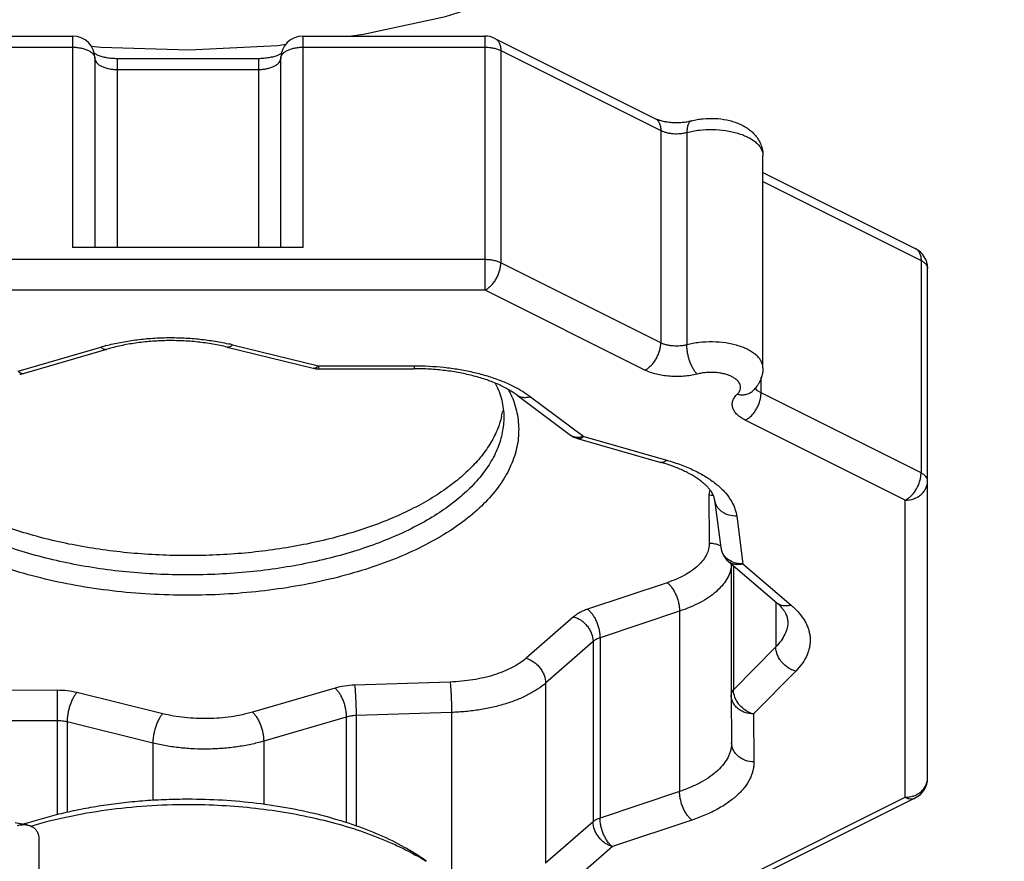
# Model space of a CAD drawing. Units: inches. Extents: x 0 to 22, y 0 to 17.
# Drawn here: x 2.7 to 3.4, y 7.4 to 8 of the extents above; entities that cross this region are included whole.
import ezdxf

# ---------------------------------------------------------------- set-up
doc = ezdxf.new("R2010")
doc.units = ezdxf.units.IN
doc.header["$LTSCALE"] = 1.21
doc.header["$MEASUREMENT"] = 0
doc.linetypes.add('PHANTOM', pattern=[0.8, 0.45, -0.05, 0.1, -0.05, 0.1, -0.05])
doc.layers.get('0').update_dxf_attribs({"linetype": 'CONTINUOUS'})
doc.layers.add('02___PRT_ALL_AXES', color=7, linetype='CONTINUOUS')
doc.layers.add('DEFAULT_3', color=7, linetype='PHANTOM')

msp = doc.modelspace()

# ---------------------------------------------------------------- linework, layer by layer
at = {"color": 7, "linetype": 'CONTINUOUS'}
for p, q in [((2.63474, 7.99689), (2.7571, 7.99689)), ((2.7571, 7.99689), (2.7571, 7.85469)), ((2.9121, 7.99689), (3.03446, 7.99689)), ((2.9121, 7.85469), (2.9121, 7.99689)), ((3.03446, 7.82601), (3.03446, 7.99689)), ((3.04117, 7.99531), (3.14876, 7.94151)), ((2.63474, 7.98939), (2.7571, 7.98939)), ((2.9121, 7.98939), (3.03446, 7.98939)), ((3.04506, 7.9872), (3.15266, 7.9334)), ((3.04506, 7.9872), (3.04506, 7.8443)), ((2.77147, 7.98534), (2.77197, 7.98504)), ((2.77197, 7.98504), (2.77416, 7.98402)), ((2.7721, 7.98189), (2.7721, 7.85469)), ((2.7871, 7.98189), (2.8821, 7.98189)), ((2.7871, 7.98189), (2.7871, 7.85469)), ((2.8821, 7.98189), (2.8821, 7.85469)), ((2.89524, 7.98409), (2.89737, 7.98512)), ((2.8971, 7.85469), (2.8971, 7.98189)), ((2.7871, 7.97439), (2.8821, 7.97439)), ((3.15266, 7.9334), (3.15266, 7.7905)), ((3.1702, 7.93205), (3.1702, 7.78916)), ((3.22139, 7.77364), (3.22139, 7.91654)), ((3.22139, 7.9052), (3.32381, 7.85399)), ((3.22139, 7.89904), (3.32771, 7.84587)), ((2.9121, 7.85469), (2.7571, 7.85469)), ((3.03446, 7.8465), (2.63474, 7.8465)), ((3.15266, 7.7905), (3.04506, 7.8443)), ((3.32771, 7.84587), (3.32771, 7.70298)), ((3.3321, 7.49782), (3.3321, 7.84057)), ((3.03446, 7.82601), (2.63474, 7.82601)), ((3.14205, 7.77221), (3.03446, 7.82601)), ((2.72045, 7.77143), (2.77602, 7.78764)), ((2.86114, 7.78762), (2.91883, 7.77339)), ((2.86473, 7.78919), (2.92242, 7.77496)), ((2.72466, 7.77002), (2.78022, 7.78623)), ((2.92149, 7.77414), (2.92037, 7.77352)), ((2.92242, 7.77496), (2.92149, 7.77414)), ((2.92242, 7.77496), (2.98675, 7.77511)), ((2.92242, 7.77496), (2.92246, 7.77295)), ((2.98675, 7.77511), (2.98679, 7.7731)), ((2.72045, 7.77143), (2.72171, 7.77054)), ((2.72171, 7.77054), (2.72279, 7.77007)), ((2.92246, 7.77295), (2.98679, 7.7731)), ((3.22011, 7.75678), (3.22011, 7.76745)), ((3.05614, 7.75525), (3.09187, 7.7285)), ((3.06513, 7.75427), (3.10086, 7.72752)), ((3.2178, 7.75827), (3.2163, 7.76002)), ((3.22011, 7.75678), (3.2178, 7.75827)), ((3.32771, 7.70298), (3.22011, 7.75678)), ((3.3171, 7.68469), (3.20951, 7.73848)), ((3.10086, 7.72752), (3.15672, 7.71157)), ((3.09674, 7.72609), (3.1526, 7.71013)), ((3.185, 7.688), (3.1853, 7.65584)), ((3.18888, 7.68497), (3.19308, 7.65288)), ((3.3171, 7.48483), (3.3171, 7.68469)), ((3.20376, 7.67393), (3.20795, 7.64183)), ((3.18993, 7.65521), (3.19302, 7.654)), ((3.19819, 7.64343), (3.23061, 7.61565)), ((3.2, 7.64188), (3.2, 7.55384)), ((3.20795, 7.64183), (3.24037, 7.61405)), ((3.20155, 7.64055), (3.20155, 7.55716)), ((3.15696, 7.62919), (3.10347, 7.61133)), ((3.23001, 7.61616), (3.23001, 7.586)), ((3.16529, 7.60996), (3.1118, 7.5921)), ((3.16529, 7.60996), (3.16529, 7.48872)), ((3.09408, 7.60629), (3.06217, 7.57837)), ((3.23814, 7.60342), (3.23814, 7.60342)), ((3.1071, 7.58958), (3.07519, 7.56165)), ((3.1071, 7.58958), (3.1071, 7.46834)), ((3.1118, 7.5921), (3.1118, 7.47086)), ((3.23001, 7.586), (3.20155, 7.55716)), ((3.24347, 7.56969), (3.215, 7.54085)), ((3.01098, 7.56237), (2.94679, 7.56027)), ((2.74664, 7.55678), (2.68827, 7.55665)), ((2.74664, 7.55678), (2.74671, 7.53629)), ((2.81774, 7.541), (2.76005, 7.55523)), ((2.93363, 7.55826), (2.87806, 7.54205)), ((3.07519, 7.56165), (3.07519, 7.44041)), ((3.2, 7.5537), (3.2003, 7.52154)), ((2.74671, 7.53629), (2.68873, 7.53616)), ((2.74671, 7.53629), (2.74671, 7.47316)), ((2.8111, 7.52128), (2.75341, 7.53552)), ((2.75341, 7.53552), (2.75341, 7.47478)), ((2.94119, 7.53879), (2.88562, 7.52259)), ((2.94119, 7.53879), (2.94119, 7.46765)), ((3.01196, 7.5419), (2.94777, 7.5398)), ((2.94777, 7.5398), (2.94777, 7.46565)), ((3.01196, 7.5419), (3.01196, 7.42905)), ((3.215, 7.54085), (3.2153, 7.50868)), ((2.88562, 7.52259), (2.88562, 7.48007)), ((2.8111, 7.52128), (2.8111, 7.48284)), ((3.16529, 7.48872), (3.1118, 7.47086)), ((3.21139, 7.43197), (3.3171, 7.48483)), ((3.21621, 7.43061), (3.32381, 7.4844)), ((3.17362, 7.46949), (3.12013, 7.45163)), ((2.72649, 7.46623), (2.72336, 7.46678)), ((3.1071, 7.46834), (3.07519, 7.44041)), ((2.7346, 7.27565), (2.7346, 7.45758)), ((3.12013, 7.45163), (3.09827, 7.4325))]:
    msp.add_line(p, q, dxfattribs=at)
for points in [[(2.94314, 7.99689), (2.95278, 7.99815), (3.00792, 8.01013), (3.05908, 8.02633), (3.10518, 8.0465), (3.14521, 8.07034), (3.17816, 8.09755), (3.20275, 8.12721), (3.21847, 8.15862), (3.22501, 8.19076), (3.22522, 8.19774)], [(2.76961, 7.99014), (2.77621, 7.98942), (2.83555, 7.98769), (2.89487, 7.99061), (2.90066, 7.99137)], [(2.72336, 7.46678), (2.71934, 7.46744), (2.71852, 7.46756)]]:
    msp.add_lwpolyline(points, dxfattribs=at)
for centre, radius, start, end in [((2.7571, 7.98189), 0.015, 0.00024, 89.99971), ((2.9121, 7.98189), 0.015, 90.00101, 179.99927), ((3.03446, 7.98192), 0.01497, 63.3736, 90.02364), ((3.3171, 7.84057), 0.015, 0.00005, 63.43872), ((2.81507, 7.65376), 0.13946, 104.75022, 106.25968), ((2.8286, 7.64264), 0.15094, 76.148, 77.34191), ((2.72046, 7.78441), 0.01499, 274.13467, 286.27112), ((2.92242, 7.78794), 0.01499, 256.13536, 270.13551), ((2.98926, 7.72834), 0.06844, 21.99198, 26.34707), ((3.10085, 7.7405), 0.01499, 233.15195, 254.07357), ((3.09661, 7.73485), 0.00792, 233.23503, 247.08803), ((3.12016, 7.59651), 0.11816, 72.34656, 74.07045), ((3.18504, 7.67072), 0.01728, 80.33273, 90.11436), ((3.20794, 7.65482), 0.01499, 187.43295, 229.47228), ((3.20431, 7.65435), 0.01133, 187.48351, 201.77892), ((3.19186, 7.52146), 0.00844, 0.00001, 0.52208), ((3.3171, 7.49782), 0.015, 296.56229, 359.99977), ((2.8084, 7.21922), 0.26141, 108.67863, 108.81161), ((2.80903, 7.21733), 0.2634, 108.3466, 108.6785)]:
    msp.add_arc(centre, radius, start, end, dxfattribs=at)
msp.add_ellipse((2.7196, 7.47057), major_axis=(0.01449, -0.01449), ratio=0.267949, start_param=0.261799, end_param=0.597934, dxfattribs=at)
for points, knots in [([(3.04117, 7.9953), (3.04148, 7.99515), (3.04206, 7.99479), (3.04312, 7.99383), (3.04418, 7.99222), (3.04492, 7.98984), (3.04506, 7.98811), (3.04506, 7.9872)], [0, 0, 0, 0, 0.107838, 0.217824, 0.450851, 0.710717, 1, 1, 1, 1]), ([(2.7571, 7.98939), (2.75808, 7.98939), (2.76, 7.9893), (2.7628, 7.98888), (2.76538, 7.9882), (2.76765, 7.98729), (2.76927, 7.98633), (2.77032, 7.98546), (2.77096, 7.98479), (2.77146, 7.9841), (2.77183, 7.98338), (2.77205, 7.98264), (2.7721, 7.98214), (2.7721, 7.98189)], [0, 0, 0, 0, 0.161279, 0.318247, 0.466104, 0.601433, 0.721787, 0.776064, 0.826523, 0.873496, 0.917534, 0.959392, 1, 1, 1, 1]), ([(2.8971, 7.98189), (2.8971, 7.98214), (2.89715, 7.98264), (2.89737, 7.98338), (2.89774, 7.9841), (2.89824, 7.98479), (2.89888, 7.98546), (2.89993, 7.98633), (2.90155, 7.98729), (2.90382, 7.9882), (2.9064, 7.98888), (2.9092, 7.9893), (2.91112, 7.98939), (2.9121, 7.98939)], [0, 0, 0, 0, 0.040608, 0.082466, 0.126504, 0.173477, 0.223936, 0.278213, 0.398567, 0.533896, 0.681753, 0.838721, 1, 1, 1, 1]), ([(3.03446, 7.98939), (3.03543, 7.98939), (3.03736, 7.9893), (3.04016, 7.98888), (3.04274, 7.9882), (3.04433, 7.98756), (3.04506, 7.9872)], [0, 0, 0, 0, 0.268296, 0.529074, 0.775, 1, 1, 1, 1]), ([(2.7721, 7.98189), (2.7721, 7.98165), (2.77215, 7.98115), (2.77245, 7.98014), (2.77324, 7.9789), (2.77467, 7.97761), (2.77655, 7.97649), (2.77882, 7.97558), (2.7814, 7.9749), (2.7842, 7.97449), (2.78612, 7.97439), (2.7871, 7.97439)], [0, 0, 0, 0, 0.040681, 0.08256, 0.173273, 0.277884, 0.398279, 0.533702, 0.681638, 0.838527, 1, 1, 1, 1]), ([(2.77416, 7.98402), (2.77458, 7.98385), (2.77546, 7.98355), (2.77739, 7.98298), (2.78007, 7.98241), (2.7835, 7.98199), (2.78589, 7.98189), (2.7871, 7.98189)], [0, 0, 0, 0, 0.101135, 0.212334, 0.457678, 0.724012, 1, 1, 1, 1]), ([(2.8821, 7.98189), (2.88334, 7.98189), (2.88577, 7.98199), (2.88927, 7.98243), (2.89199, 7.98302), (2.89394, 7.98361), (2.89483, 7.98393), (2.89524, 7.98409)], [0, 0, 0, 0, 0.277356, 0.544576, 0.78971, 0.900177, 1, 1, 1, 1]), ([(2.8821, 7.97439), (2.88308, 7.97439), (2.885, 7.97449), (2.8878, 7.9749), (2.89038, 7.97558), (2.89265, 7.97649), (2.89453, 7.97761), (2.89596, 7.9789), (2.89675, 7.98014), (2.89705, 7.98115), (2.8971, 7.98165), (2.8971, 7.98189)], [0, 0, 0, 0, 0.161471, 0.31836, 0.466297, 0.601719, 0.722115, 0.826727, 0.917439, 0.959319, 1, 1, 1, 1]), ([(3.14876, 7.94151), (3.14907, 7.94136), (3.14975, 7.94105), (3.15131, 7.94044), (3.15359, 7.93977), (3.15665, 7.93916), (3.15998, 7.93878), (3.16345, 7.93866), (3.16691, 7.93881), (3.17022, 7.93921), (3.17234, 7.93965), (3.17335, 7.93992)], [0, 0, 0, 0, 0.041397, 0.089122, 0.20001, 0.326017, 0.461377, 0.601152, 0.74068, 0.87533, 1, 1, 1, 1]), ([(3.14876, 7.94151), (3.14906, 7.94136), (3.14965, 7.941), (3.15071, 7.94004), (3.15177, 7.93842), (3.15251, 7.93605), (3.15266, 7.93431), (3.15266, 7.9334)], [0, 0, 0, 0, 0.107846, 0.217827, 0.450825, 0.710684, 1, 1, 1, 1]), ([(3.17335, 7.93992), (3.17311, 7.93985), (3.17262, 7.93964), (3.17199, 7.9391), (3.17145, 7.93835), (3.171, 7.93741), (3.17064, 7.93629), (3.17039, 7.935), (3.17023, 7.93357), (3.1702, 7.93257), (3.1702, 7.93205)], [0, 0, 0, 0, 0.083764, 0.173863, 0.275022, 0.390169, 0.520573, 0.666465, 0.826906, 1, 1, 1, 1]), ([(3.17335, 7.93992), (3.17461, 7.94025), (3.17719, 7.9408), (3.18246, 7.94151), (3.18916, 7.94166), (3.19577, 7.94084), (3.20083, 7.93958), (3.20443, 7.93835), (3.20782, 7.9368), (3.21098, 7.93492), (3.21386, 7.93269), (3.2164, 7.93009), (3.21853, 7.92711), (3.22014, 7.9238), (3.22116, 7.92024), (3.22138, 7.91778), (3.22138, 7.91654)], [0, 0, 0, 0, 0.064143, 0.12963, 0.261966, 0.392716, 0.45649, 0.518821, 0.57985, 0.639916, 0.699393, 0.758829, 0.818561, 0.878708, 0.939245, 1, 1, 1, 1]), ([(3.15266, 7.9334), (3.15324, 7.93311), (3.1545, 7.93258), (3.15652, 7.93197), (3.1587, 7.93152), (3.16178, 7.93117), (3.16492, 7.93117), (3.16799, 7.93155), (3.16948, 7.93186), (3.1702, 7.93205)], [0, 0, 0, 0, 0.109402, 0.227571, 0.352524, 0.482218, 0.746032, 0.875539, 1, 1, 1, 1]), ([(3.1702, 7.93205), (3.17156, 7.93241), (3.17434, 7.93302), (3.1801, 7.93387), (3.18749, 7.93421), (3.19485, 7.93363), (3.20051, 7.9326), (3.20447, 7.93157), (3.20815, 7.9303), (3.21147, 7.92881), (3.21439, 7.92711), (3.21686, 7.92524), (3.21883, 7.92322), (3.22029, 7.92108), (3.22118, 7.91884), (3.22138, 7.91729), (3.22139, 7.91654)], [0, 0, 0, 0, 0.071519, 0.145613, 0.297568, 0.448598, 0.521504, 0.591508, 0.657877, 0.719996, 0.777438, 0.829999, 0.877791, 0.921317, 0.961562, 1, 1, 1, 1]), ([(3.32381, 7.85399), (3.32411, 7.85384), (3.3247, 7.85347), (3.32576, 7.85252), (3.32682, 7.8509), (3.32756, 7.84852), (3.32771, 7.84679), (3.32771, 7.84587)], [0, 0, 0, 0, 0.107846, 0.217828, 0.450828, 0.710686, 1, 1, 1, 1]), ([(3.04506, 7.8443), (3.04433, 7.84467), (3.04274, 7.84531), (3.04016, 7.84599), (3.03736, 7.8464), (3.03543, 7.8465), (3.03446, 7.8465)], [0, 0, 0, 0, 0.225, 0.470926, 0.731704, 1, 1, 1, 1]), ([(3.03446, 7.82601), (3.03518, 7.82637), (3.03662, 7.82728), (3.0386, 7.82902), (3.04042, 7.83114), (3.04201, 7.83354), (3.04333, 7.83616), (3.04431, 7.83888), (3.04491, 7.8416), (3.04506, 7.84342), (3.04506, 7.8443)], [0, 0, 0, 0, 0.110241, 0.229906, 0.356772, 0.488336, 0.621531, 0.753161, 0.880315, 1, 1, 1, 1]), ([(3.32771, 7.84587), (3.32836, 7.84555), (3.32953, 7.84485), (3.33096, 7.84356), (3.33175, 7.84233), (3.33205, 7.84132), (3.3321, 7.84082), (3.3321, 7.84057)], [0, 0, 0, 0, 0.302191, 0.564975, 0.792743, 0.897902, 1, 1, 1, 1]), ([(2.77956, 7.78862), (2.78275, 7.78947), (2.78931, 7.79095), (2.79939, 7.79259), (2.80977, 7.79364), (2.82033, 7.79411), (2.83092, 7.79397), (2.84141, 7.79324), (2.85168, 7.79193), (2.85839, 7.79065), (2.86167, 7.78991)], [0, 0, 0, 0, 0.119645, 0.243176, 0.369476, 0.497348, 0.625561, 0.752877, 0.878076, 1, 1, 1, 1]), ([(2.77602, 7.78764), (2.77637, 7.78735), (2.77706, 7.78683), (2.77815, 7.78629), (2.77922, 7.78607), (2.77991, 7.78614), (2.78022, 7.78623)], [0, 0, 0, 0, 0.297804, 0.55876, 0.788454, 1, 1, 1, 1]), ([(2.86114, 7.78762), (2.85795, 7.78841), (2.85138, 7.78977), (2.84126, 7.79118), (2.83084, 7.79196), (2.82028, 7.7921), (2.80978, 7.7916), (2.79951, 7.79046), (2.78965, 7.78871), (2.78329, 7.78713), (2.78022, 7.78623)], [0, 0, 0, 0, 0.120617, 0.246005, 0.374321, 0.50389, 0.632971, 0.759822, 0.882767, 1, 1, 1, 1]), ([(2.86473, 7.78919), (2.86444, 7.78889), (2.86386, 7.78837), (2.86293, 7.7878), (2.86201, 7.78752), (2.86141, 7.78755), (2.86114, 7.78762)], [0, 0, 0, 0, 0.306738, 0.570094, 0.796124, 1, 1, 1, 1]), ([(3.14205, 7.77221), (3.14278, 7.77257), (3.14422, 7.77348), (3.14619, 7.77522), (3.14801, 7.77734), (3.14961, 7.77975), (3.15092, 7.78236), (3.1519, 7.78508), (3.15251, 7.78781), (3.15266, 7.78962), (3.15266, 7.7905)], [0, 0, 0, 0, 0.110241, 0.229906, 0.356771, 0.488335, 0.621529, 0.753159, 0.880314, 1, 1, 1, 1]), ([(3.1702, 7.78916), (3.16948, 7.78897), (3.16799, 7.78866), (3.16492, 7.78828), (3.16178, 7.78827), (3.1587, 7.78863), (3.15652, 7.78907), (3.1545, 7.78968), (3.15324, 7.79021), (3.15266, 7.7905)], [0, 0, 0, 0, 0.124461, 0.253966, 0.517781, 0.647474, 0.772427, 0.890597, 1, 1, 1, 1]), ([(3.22139, 7.77365), (3.22138, 7.7744), (3.22118, 7.77594), (3.22029, 7.77818), (3.21883, 7.78033), (3.21686, 7.78235), (3.21439, 7.78422), (3.21147, 7.78591), (3.20815, 7.78741), (3.20447, 7.78868), (3.20051, 7.78971), (3.19485, 7.79074), (3.18749, 7.79132), (3.1801, 7.79097), (3.17434, 7.79012), (3.17156, 7.78951), (3.1702, 7.78916)], [0, 0, 0, 0, 0.038438, 0.078683, 0.122209, 0.170001, 0.222562, 0.280004, 0.342123, 0.408492, 0.478496, 0.551402, 0.702432, 0.854387, 0.928481, 1, 1, 1, 1]), ([(3.17714, 7.76952), (3.17664, 7.76999), (3.17568, 7.77112), (3.1744, 7.77311), (3.17322, 7.77544), (3.17219, 7.77804), (3.17133, 7.78081), (3.1707, 7.78364), (3.1703, 7.78643), (3.1702, 7.78827), (3.1702, 7.78916)], [0, 0, 0, 0, 0.096612, 0.208406, 0.332491, 0.465417, 0.603015, 0.740875, 0.874718, 1, 1, 1, 1]), ([(2.98675, 7.77511), (2.99346, 7.77512), (3.00347, 7.77461), (3.01655, 7.77284), (3.02596, 7.77101), (3.03491, 7.76868), (3.04332, 7.76588), (3.05108, 7.76265), (3.05592, 7.76015), (3.05819, 7.75883)], [0, 0, 0, 0, 0.271847, 0.404961, 0.534653, 0.659873, 0.779679, 0.893265, 1, 1, 1, 1]), ([(2.72279, 7.77007), (2.7231, 7.76997), (2.72373, 7.76986), (2.72436, 7.76994), (2.72466, 7.77002)], [0, 0, 0, 0, 0.518176, 1, 1, 1, 1]), ([(2.92037, 7.77352), (2.92012, 7.77342), (2.9196, 7.77329), (2.91907, 7.77333), (2.91883, 7.77339)], [0, 0, 0, 0, 0.521468, 1, 1, 1, 1]), ([(3.05614, 7.75525), (3.05527, 7.7559), (3.05343, 7.75718), (3.04934, 7.75969), (3.04348, 7.76263), (3.03563, 7.76571), (3.02691, 7.76834), (3.01749, 7.77045), (3.00754, 7.77199), (2.99725, 7.77291), (2.99029, 7.77311), (2.98679, 7.7731)], [0, 0, 0, 0, 0.04467, 0.092655, 0.197988, 0.314561, 0.440438, 0.573765, 0.712724, 0.855512, 1, 1, 1, 1]), ([(3.17714, 7.76952), (3.1757, 7.76914), (3.17272, 7.76852), (3.16814, 7.76795), (3.16344, 7.76776), (3.15874, 7.76793), (3.15414, 7.76846), (3.14977, 7.76935), (3.14573, 7.77057), (3.14322, 7.77163), (3.14205, 7.77221)], [0, 0, 0, 0, 0.124435, 0.253914, 0.385848, 0.51788, 0.647546, 0.772474, 0.89062, 1, 1, 1, 1]), ([(3.20412, 7.75603), (3.20458, 7.75647), (3.20538, 7.75739), (3.20618, 7.75895), (3.20647, 7.76059), (3.20622, 7.76223), (3.20546, 7.7638), (3.20422, 7.76527), (3.20254, 7.76661), (3.20048, 7.7678), (3.19807, 7.76882), (3.19538, 7.76963), (3.19247, 7.77022), (3.1894, 7.77058), (3.18627, 7.77069), (3.18313, 7.77056), (3.18008, 7.77018), (3.1781, 7.76977), (3.17714, 7.76952)], [0, 0, 0, 0, 0.04917, 0.093328, 0.134492, 0.175549, 0.219379, 0.268138, 0.323003, 0.384285, 0.451663, 0.524364, 0.601292, 0.681133, 0.762433, 0.843664, 0.92337, 1, 1, 1, 1]), ([(3.22138, 7.77365), (3.22139, 7.77292), (3.22131, 7.77145), (3.22095, 7.76928), (3.22035, 7.76717), (3.21955, 7.76515), (3.21855, 7.76322), (3.21697, 7.76081), (3.21554, 7.75918), (3.2145, 7.75819)], [0, 0, 0, 0, 0.126307, 0.25249, 0.37842, 0.503823, 0.628306, 0.75206, 1, 1, 1, 1]), ([(2.8346, 7.62073), (2.82607, 7.62073), (2.8091, 7.62122), (2.78393, 7.6234), (2.75942, 7.62702), (2.73591, 7.632), (2.71369, 7.6383), (2.69306, 7.64583), (2.67428, 7.65449), (2.65759, 7.66417), (2.64536, 7.67318), (2.63689, 7.68081), (2.63133, 7.68659), (2.62644, 7.69252), (2.62223, 7.69858), (2.61873, 7.70477), (2.61595, 7.71104), (2.6139, 7.71739), (2.61258, 7.7238), (2.612, 7.73024), (2.61217, 7.73668), (2.61309, 7.7431), (2.61475, 7.74949), (2.61713, 7.75581), (2.61917, 7.75989), (2.6203, 7.76191)], [0, 0, 0, 0, 0.085061, 0.169313, 0.251869, 0.331981, 0.408921, 0.482052, 0.550855, 0.614955, 0.67417, 0.701969, 0.728595, 0.754102, 0.778574, 0.802114, 0.824853, 0.846949, 0.868582, 0.889949, 0.911258, 0.932721, 0.954543, 0.976912, 1, 1, 1, 1]), ([(3.04137, 7.76343), (3.04232, 7.76156), (3.04398, 7.75782), (3.04579, 7.75207), (3.04686, 7.74635), (3.0471, 7.74253), (3.0471, 7.74064)], [0, 0, 0, 0, 0.264424, 0.517221, 0.761378, 1, 1, 1, 1]), ([(3.05271, 7.75397), (3.05351, 7.75198), (3.0549, 7.74798), (3.05634, 7.74184), (3.05709, 7.73567), (3.05716, 7.72949), (3.05654, 7.72331), (3.05523, 7.71717), (3.05325, 7.71107), (3.04965, 7.7029), (3.04338, 7.69286), (3.03345, 7.68156), (3.02112, 7.67091), (3.00655, 7.66102), (2.98991, 7.652), (2.97139, 7.64395), (2.95122, 7.63697), (2.92964, 7.63114), (2.90691, 7.62653), (2.8833, 7.6232), (2.8591, 7.62118), (2.84279, 7.62073), (2.8346, 7.62073)], [0, 0, 0, 0, 0.021973, 0.043467, 0.064656, 0.085732, 0.106884, 0.128305, 0.150172, 0.17265, 0.219944, 0.27112, 0.326708, 0.386932, 0.451762, 0.520976, 0.594196, 0.670922, 0.750555, 0.832425, 0.915847, 1, 1, 1, 1]), ([(3.06513, 7.75427), (3.06432, 7.754), (3.0627, 7.75362), (3.06028, 7.75357), (3.05804, 7.75409), (3.05672, 7.75482), (3.05614, 7.75525)], [0, 0, 0, 0, 0.272214, 0.527363, 0.76777, 1, 1, 1, 1]), ([(3.05819, 7.75883), (3.05881, 7.75847), (3.06119, 7.75705), (3.06349, 7.7555), (3.06513, 7.75427)], [0, 0, 0, 0, 0.257957, 1, 1, 1, 1]), ([(3.20951, 7.73848), (3.20844, 7.73902), (3.20648, 7.74015), (3.20397, 7.74216), (3.20238, 7.74405), (3.2015, 7.74562), (3.20104, 7.74679), (3.20077, 7.74798), (3.20069, 7.74918), (3.2008, 7.75038), (3.2012, 7.75199), (3.20223, 7.75399), (3.20343, 7.75537), (3.20412, 7.75603)], [0, 0, 0, 0, 0.159231, 0.301983, 0.428735, 0.487133, 0.542939, 0.596932, 0.650006, 0.703149, 0.757351, 0.872192, 1, 1, 1, 1]), ([(3.20412, 7.75603), (3.20508, 7.75578), (3.20701, 7.75547), (3.20985, 7.75568), (3.21243, 7.75656), (3.21388, 7.75759), (3.2145, 7.75819)], [0, 0, 0, 0, 0.269998, 0.524812, 0.766181, 1, 1, 1, 1]), ([(3.20951, 7.73848), (3.21023, 7.73885), (3.21167, 7.73976), (3.21365, 7.7415), (3.21547, 7.74361), (3.21706, 7.74602), (3.21837, 7.74863), (3.21935, 7.75135), (3.21996, 7.75408), (3.22011, 7.7559), (3.22011, 7.75678)], [0, 0, 0, 0, 0.110241, 0.229906, 0.356771, 0.488335, 0.621529, 0.753159, 0.880314, 1, 1, 1, 1]), ([(2.8346, 7.63439), (2.82766, 7.63439), (2.81381, 7.63473), (2.79323, 7.63625), (2.77303, 7.63877), (2.75343, 7.64227), (2.7346, 7.6467), (2.71674, 7.65203), (2.69999, 7.65821), (2.68453, 7.66518), (2.67051, 7.67287), (2.65804, 7.68121), (2.64725, 7.69014), (2.63825, 7.69957), (2.63221, 7.70792), (2.62842, 7.71474), (2.62612, 7.71984), (2.62433, 7.72499), (2.62304, 7.73019), (2.62227, 7.73541), (2.6221, 7.7389), (2.6221, 7.74064)], [0, 0, 0, 0, 0.080961, 0.161387, 0.240625, 0.318148, 0.393444, 0.466022, 0.535457, 0.601393, 0.663559, 0.721792, 0.776057, 0.826488, 0.87341, 0.895738, 0.917418, 0.938558, 0.959278, 0.979712, 1, 1, 1, 1]), ([(3.0471, 7.74064), (3.0471, 7.7389), (3.04693, 7.73541), (3.04615, 7.73019), (3.04487, 7.72499), (3.04307, 7.71984), (3.04078, 7.71474), (3.03699, 7.70792), (3.03095, 7.69957), (3.02195, 7.69014), (3.01116, 7.68121), (2.99869, 7.67287), (2.98467, 7.66518), (2.96921, 7.65821), (2.95246, 7.65203), (2.93459, 7.6467), (2.91577, 7.64227), (2.89617, 7.63877), (2.87597, 7.63625), (2.85539, 7.63473), (2.84154, 7.63439), (2.8346, 7.63439)], [0, 0, 0, 0, 0.020288, 0.040722, 0.061442, 0.082582, 0.104262, 0.12659, 0.173512, 0.223943, 0.278208, 0.336441, 0.398607, 0.464543, 0.533978, 0.606556, 0.681852, 0.759375, 0.838613, 0.919039, 1, 1, 1, 1]), ([(3.097, 7.72687), (3.0964, 7.72687), (3.09521, 7.72698), (3.09406, 7.72733), (3.09353, 7.72755)], [0, 0, 0, 0, 0.510324, 1, 1, 1, 1]), ([(3.10086, 7.72752), (3.10052, 7.72722), (3.09984, 7.72671), (3.09877, 7.72617), (3.09772, 7.72593), (3.09705, 7.726), (3.09674, 7.72609)], [0, 0, 0, 0, 0.298826, 0.560056, 0.789335, 1, 1, 1, 1]), ([(3.10086, 7.72752), (3.10054, 7.72741), (3.09928, 7.72705), (3.09797, 7.72687), (3.097, 7.72687)], [0, 0, 0, 0, 0.259568, 1, 1, 1, 1]), ([(3.15672, 7.71157), (3.15638, 7.71127), (3.1557, 7.71075), (3.15463, 7.71021), (3.15358, 7.70998), (3.1529, 7.71005), (3.1526, 7.71013)], [0, 0, 0, 0, 0.298844, 0.560069, 0.789334, 1, 1, 1, 1]), ([(3.18888, 7.68497), (3.18884, 7.68533), (3.18869, 7.68609), (3.18816, 7.68778), (3.18722, 7.68958), (3.1859, 7.69148), (3.18456, 7.69309), (3.18293, 7.69476), (3.181, 7.69648), (3.17878, 7.69821), (3.17532, 7.7006), (3.17142, 7.70282), (3.16715, 7.70488), (3.16236, 7.70694), (3.15859, 7.70828), (3.156, 7.70911)], [0, 0, 0, 0, 0.025526, 0.054308, 0.124969, 0.168511, 0.217788, 0.272857, 0.333763, 0.400311, 0.472222, 0.630954, 0.717249, 0.807739, 1, 1, 1, 1]), ([(3.15672, 7.71157), (3.15997, 7.71064), (3.16623, 7.7086), (3.17504, 7.70489), (3.18288, 7.70067), (3.18963, 7.69599), (3.19521, 7.69092), (3.19951, 7.68552), (3.20201, 7.68072), (3.20325, 7.67684), (3.20363, 7.67489), (3.20376, 7.67393)], [0, 0, 0, 0, 0.160415, 0.311399, 0.451885, 0.581251, 0.699481, 0.807333, 0.906523, 0.953782, 1, 1, 1, 1]), ([(3.3171, 7.68469), (3.31783, 7.68505), (3.31926, 7.68596), (3.32124, 7.6877), (3.32306, 7.68981), (3.32466, 7.69222), (3.32597, 7.69484), (3.32695, 7.69756), (3.32756, 7.70028), (3.32771, 7.7021), (3.32771, 7.70298)], [0, 0, 0, 0, 0.110241, 0.229906, 0.356772, 0.488336, 0.621531, 0.753161, 0.880315, 1, 1, 1, 1]), ([(3.3321, 7.69768), (3.3321, 7.69792), (3.33205, 7.69842), (3.33175, 7.69943), (3.33096, 7.70067), (3.32953, 7.70196), (3.32836, 7.70266), (3.32771, 7.70298)], [0, 0, 0, 0, 0.102098, 0.207257, 0.435025, 0.697809, 1, 1, 1, 1]), ([(3.3171, 7.68469), (3.31904, 7.68469), (3.32197, 7.68518), (3.32546, 7.68679), (3.32774, 7.68841), (3.32963, 7.69038), (3.33104, 7.69265), (3.3319, 7.69511), (3.3321, 7.69683), (3.3321, 7.69768)], [0, 0, 0, 0, 0.26534, 0.39548, 0.522484, 0.646006, 0.766198, 0.883919, 1, 1, 1, 1]), ([(3.18569, 7.69126), (3.18546, 7.69074), (3.18511, 7.68967), (3.185, 7.68855), (3.185, 7.688)], [0, 0, 0, 0, 0.508231, 1, 1, 1, 1]), ([(3.20376, 7.67393), (3.20196, 7.67387), (3.19925, 7.6742), (3.19596, 7.67549), (3.19376, 7.67683), (3.19188, 7.6785), (3.1904, 7.68046), (3.18936, 7.68264), (3.18899, 7.68419), (3.18888, 7.68497)], [0, 0, 0, 0, 0.265559, 0.395286, 0.521841, 0.645119, 0.765315, 0.883252, 1, 1, 1, 1]), ([(3.1853, 7.65584), (3.1853, 7.65518), (3.18523, 7.65386), (3.18476, 7.65121), (3.18353, 7.64789), (3.18111, 7.64411), (3.17781, 7.64053), (3.17366, 7.6372), (3.16874, 7.63415), (3.16311, 7.63142), (3.15907, 7.6299), (3.15696, 7.62919)], [0, 0, 0, 0, 0.047547, 0.095613, 0.195085, 0.302071, 0.418992, 0.54718, 0.687043, 0.838275, 1, 1, 1, 1]), ([(3.1853, 7.65584), (3.18569, 7.65584), (3.18725, 7.65579), (3.18881, 7.65553), (3.18993, 7.65521)], [0, 0, 0, 0, 0.250674, 1, 1, 1, 1]), ([(3.19584, 7.64679), (3.19541, 7.64729), (3.19463, 7.64836), (3.19403, 7.64954), (3.19379, 7.65015)], [0, 0, 0, 0, 0.503906, 1, 1, 1, 1]), ([(3.19915, 7.64402), (3.19884, 7.64421), (3.19763, 7.645), (3.19654, 7.64598), (3.19584, 7.64679)], [0, 0, 0, 0, 0.254672, 1, 1, 1, 1]), ([(3.20795, 7.64183), (3.20706, 7.64157), (3.20528, 7.64123), (3.20263, 7.64132), (3.2002, 7.64202), (3.19881, 7.6429), (3.1982, 7.64342)], [0, 0, 0, 0, 0.270854, 0.525792, 0.766792, 1, 1, 1, 1]), ([(3.20795, 7.64183), (3.20717, 7.64181), (3.20561, 7.64186), (3.20259, 7.64238), (3.20044, 7.64325), (3.19915, 7.64402)], [0, 0, 0, 0, 0.255154, 0.50833, 1, 1, 1, 1]), ([(3.20015, 7.64028), (3.20005, 7.63952), (3.19978, 7.638), (3.19887, 7.63496), (3.19704, 7.63119), (3.19388, 7.62691), (3.18977, 7.62287), (3.18478, 7.61909), (3.17897, 7.61563), (3.17241, 7.61253), (3.16773, 7.61078), (3.16529, 7.60996)], [0, 0, 0, 0, 0.047277, 0.095482, 0.196119, 0.304675, 0.422861, 0.55156, 0.690955, 0.840702, 1, 1, 1, 1]), ([(3.15696, 7.62919), (3.15754, 7.62875), (3.15869, 7.62769), (3.16023, 7.62578), (3.16166, 7.62351), (3.1629, 7.62097), (3.16393, 7.61825), (3.1647, 7.61545), (3.16517, 7.61268), (3.16529, 7.61085), (3.16529, 7.60996)], [0, 0, 0, 0, 0.10148, 0.216032, 0.34107, 0.473509, 0.609569, 0.745255, 0.876742, 1, 1, 1, 1]), ([(3.23814, 7.60342), (3.23814, 7.60379), (3.23809, 7.60456), (3.23785, 7.60579), (3.23739, 7.60714), (3.23668, 7.60862), (3.23567, 7.61025), (3.23433, 7.61199), (3.23263, 7.61383), (3.23132, 7.61504), (3.23061, 7.61565)], [0, 0, 0, 0, 0.074599, 0.157657, 0.252757, 0.363346, 0.49154, 0.639385, 0.80853, 1, 1, 1, 1]), ([(3.24037, 7.61405), (3.23948, 7.61379), (3.23769, 7.61345), (3.23504, 7.61353), (3.23261, 7.61425), (3.23122, 7.61513), (3.23061, 7.61565)], [0, 0, 0, 0, 0.270873, 0.525804, 0.766788, 1, 1, 1, 1]), ([(3.10347, 7.61133), (3.10253, 7.61101), (3.10074, 7.61034), (3.09822, 7.60915), (3.096, 7.60782), (3.09468, 7.60682), (3.09408, 7.60629)], [0, 0, 0, 0, 0.276229, 0.53579, 0.777256, 1, 1, 1, 1]), ([(3.10347, 7.61133), (3.10405, 7.61089), (3.1052, 7.60983), (3.10674, 7.60792), (3.10816, 7.60565), (3.10941, 7.60311), (3.11044, 7.60038), (3.1112, 7.59759), (3.11168, 7.59482), (3.1118, 7.59298), (3.1118, 7.5921)], [0, 0, 0, 0, 0.10148, 0.216032, 0.34107, 0.473509, 0.609569, 0.745255, 0.876742, 1, 1, 1, 1]), ([(3.24037, 7.61405), (3.24222, 7.61246), (3.24557, 7.60918), (3.24895, 7.60453), (3.25092, 7.60071), (3.25202, 7.59786), (3.25276, 7.59498), (3.25314, 7.59208), (3.25317, 7.58917), (3.25283, 7.58626), (3.25214, 7.58338), (3.25071, 7.57951), (3.24799, 7.57474), (3.24509, 7.57134), (3.24347, 7.56969)], [0, 0, 0, 0, 0.143117, 0.273808, 0.335291, 0.394698, 0.45254, 0.509396, 0.565888, 0.622659, 0.680335, 0.739503, 0.864151, 1, 1, 1, 1]), ([(3.09408, 7.60629), (3.09585, 7.60579), (3.09843, 7.6045), (3.10137, 7.60208), (3.10334, 7.59991), (3.10496, 7.59748), (3.10654, 7.59412), (3.1071, 7.59137), (3.1071, 7.58958)], [0, 0, 0, 0, 0.246006, 0.37526, 0.505855, 0.635616, 0.762449, 1, 1, 1, 1]), ([(3.23814, 7.60342), (3.23814, 7.60191), (3.23778, 7.59882), (3.23618, 7.59431), (3.23357, 7.58995), (3.23129, 7.58729), (3.23001, 7.586)], [0, 0, 0, 0, 0.230067, 0.46884, 0.7237, 1, 1, 1, 1]), ([(3.1118, 7.5921), (3.11089, 7.5918), (3.10923, 7.59111), (3.10773, 7.59013), (3.1071, 7.58958)], [0, 0, 0, 0, 0.535967, 1, 1, 1, 1]), ([(3.24347, 7.56969), (3.24165, 7.57014), (3.23809, 7.57174), (3.23446, 7.57499), (3.23223, 7.57817), (3.2306, 7.58149), (3.23001, 7.58423), (3.23001, 7.586)], [0, 0, 0, 0, 0.249413, 0.508801, 0.637893, 0.763823, 1, 1, 1, 1]), ([(3.06217, 7.57837), (3.06081, 7.57718), (3.05779, 7.5749), (3.05269, 7.57193), (3.0469, 7.56929), (3.04051, 7.56702), (3.03362, 7.56517), (3.02632, 7.56375), (3.01873, 7.56278), (3.01358, 7.56246), (3.01098, 7.56237)], [0, 0, 0, 0, 0.099287, 0.207435, 0.324093, 0.448523, 0.579681, 0.716291, 0.856918, 1, 1, 1, 1]), ([(3.06217, 7.57837), (3.06394, 7.57786), (3.06652, 7.57657), (3.06946, 7.57415), (3.07143, 7.57198), (3.07305, 7.56955), (3.07463, 7.56619), (3.07519, 7.56344), (3.07519, 7.56165)], [0, 0, 0, 0, 0.246006, 0.37526, 0.505855, 0.635616, 0.762449, 1, 1, 1, 1]), ([(3.01098, 7.56237), (3.01105, 7.5618), (3.01119, 7.56052), (3.01137, 7.5584), (3.01153, 7.55594), (3.01173, 7.55225), (3.0119, 7.54754), (3.01196, 7.54375), (3.01196, 7.5419)], [0, 0, 0, 0, 0.083842, 0.188803, 0.310699, 0.444979, 0.729748, 1, 1, 1, 1]), ([(2.76005, 7.55523), (2.75791, 7.55576), (2.75345, 7.55654), (2.74894, 7.55679), (2.74664, 7.55678)], [0, 0, 0, 0, 0.490103, 1, 1, 1, 1]), ([(2.76005, 7.55523), (2.75958, 7.55475), (2.75865, 7.55361), (2.75743, 7.55161), (2.7563, 7.54926), (2.75531, 7.54665), (2.7545, 7.54387), (2.75389, 7.54103), (2.75351, 7.53824), (2.75341, 7.5364), (2.75341, 7.53552)], [0, 0, 0, 0, 0.095631, 0.206879, 0.33078, 0.463805, 0.601708, 0.74, 0.874311, 1, 1, 1, 1]), ([(2.94679, 7.56027), (2.94451, 7.5602), (2.94007, 7.5598), (2.93571, 7.55887), (2.93363, 7.55826)], [0, 0, 0, 0, 0.51297, 1, 1, 1, 1]), ([(2.93363, 7.55826), (2.93416, 7.5578), (2.93521, 7.5567), (2.9366, 7.55475), (2.93789, 7.55244), (2.93902, 7.54986), (2.93995, 7.54712), (2.94065, 7.5443), (2.94108, 7.54152), (2.94119, 7.53968), (2.94119, 7.53879)], [0, 0, 0, 0, 0.09873, 0.211714, 0.336208, 0.46892, 0.605853, 0.742775, 0.875599, 1, 1, 1, 1]), ([(2.94679, 7.56027), (2.94686, 7.55971), (2.947, 7.55842), (2.94718, 7.55631), (2.94734, 7.55384), (2.94754, 7.55015), (2.94771, 7.54544), (2.94777, 7.54165), (2.94777, 7.5398)], [0, 0, 0, 0, 0.083842, 0.188803, 0.310699, 0.444979, 0.729748, 1, 1, 1, 1]), ([(3.07519, 7.56165), (3.07351, 7.56019), (3.06978, 7.55737), (3.06348, 7.5537), (3.05633, 7.55044), (3.04844, 7.54764), (3.03992, 7.54535), (3.03091, 7.5436), (3.02154, 7.54241), (3.01517, 7.542), (3.01196, 7.5419)], [0, 0, 0, 0, 0.099287, 0.207435, 0.324093, 0.448523, 0.579681, 0.716291, 0.856918, 1, 1, 1, 1]), ([(3.20155, 7.55716), (3.20131, 7.55691), (3.20087, 7.5564), (3.20038, 7.55557), (3.20007, 7.55471), (3.2, 7.55412), (3.2, 7.55384)], [0, 0, 0, 0, 0.276097, 0.531189, 0.770125, 1, 1, 1, 1]), ([(3.215, 7.54085), (3.21318, 7.5413), (3.20962, 7.5429), (3.206, 7.54615), (3.20377, 7.54932), (3.20214, 7.55264), (3.20155, 7.55538), (3.20155, 7.55716)], [0, 0, 0, 0, 0.249413, 0.508802, 0.637893, 0.763823, 1, 1, 1, 1]), ([(3.215, 7.54085), (3.21307, 7.54084), (3.21016, 7.54133), (3.20669, 7.54291), (3.2044, 7.54451), (3.20252, 7.54646), (3.2011, 7.5487), (3.20022, 7.55115), (3.20001, 7.55285), (3.2, 7.5537)], [0, 0, 0, 0, 0.265351, 0.395457, 0.522425, 0.645927, 0.766118, 0.883859, 1, 1, 1, 1]), ([(2.87806, 7.54205), (2.87575, 7.54138), (2.87097, 7.54018), (2.8636, 7.53887), (2.85595, 7.53803), (2.84816, 7.53765), (2.84033, 7.53775), (2.83259, 7.53834), (2.82505, 7.53939), (2.82013, 7.54041), (2.81774, 7.541)], [0, 0, 0, 0, 0.118634, 0.241872, 0.368394, 0.496793, 0.625608, 0.753363, 0.87862, 1, 1, 1, 1]), ([(2.87806, 7.54205), (2.8786, 7.5416), (2.87964, 7.5405), (2.88104, 7.53854), (2.88233, 7.53623), (2.88346, 7.53366), (2.88439, 7.53091), (2.88508, 7.52809), (2.88551, 7.52531), (2.88562, 7.52347), (2.88562, 7.52259)], [0, 0, 0, 0, 0.09873, 0.211714, 0.336208, 0.46892, 0.605853, 0.742775, 0.875599, 1, 1, 1, 1]), ([(2.75341, 7.53552), (2.75234, 7.53578), (2.75011, 7.53617), (2.74786, 7.53629), (2.74671, 7.53629)], [0, 0, 0, 0, 0.490102, 1, 1, 1, 1]), ([(2.81774, 7.541), (2.81726, 7.54052), (2.81634, 7.53938), (2.81512, 7.53738), (2.81399, 7.53503), (2.813, 7.53242), (2.81219, 7.52964), (2.81158, 7.5268), (2.8112, 7.52401), (2.8111, 7.52217), (2.8111, 7.52128)], [0, 0, 0, 0, 0.095631, 0.206879, 0.33078, 0.463805, 0.601708, 0.74, 0.874311, 1, 1, 1, 1]), ([(2.94777, 7.5398), (2.94663, 7.53976), (2.94441, 7.53956), (2.94223, 7.5391), (2.94119, 7.53879)], [0, 0, 0, 0, 0.512971, 1, 1, 1, 1]), ([(2.88562, 7.52259), (2.88276, 7.52175), (2.87687, 7.52028), (2.86775, 7.51866), (2.85831, 7.51761), (2.84868, 7.51715), (2.83901, 7.51727), (2.82945, 7.51799), (2.82013, 7.51929), (2.81406, 7.52055), (2.8111, 7.52128)], [0, 0, 0, 0, 0.118634, 0.241872, 0.368394, 0.496793, 0.625608, 0.753363, 0.87862, 1, 1, 1, 1]), ([(3.2003, 7.52146), (3.2003, 7.52065), (3.2002, 7.51903), (3.19975, 7.51661), (3.199, 7.51421), (3.19759, 7.51099), (3.19505, 7.50705), (3.19096, 7.50265), (3.18585, 7.49856), (3.17978, 7.49481), (3.17286, 7.49146), (3.16789, 7.48959), (3.16529, 7.48872)], [0, 0, 0, 0, 0.047515, 0.095568, 0.144656, 0.195244, 0.30232, 0.419312, 0.547518, 0.687336, 0.838448, 1, 1, 1, 1]), ([(3.2153, 7.50868), (3.21337, 7.50868), (3.21045, 7.50916), (3.20698, 7.51075), (3.20469, 7.51234), (3.20281, 7.5143), (3.2014, 7.51654), (3.20052, 7.51898), (3.20031, 7.52069), (3.2003, 7.52154)], [0, 0, 0, 0, 0.265351, 0.395457, 0.522425, 0.645927, 0.766117, 0.883859, 1, 1, 1, 1]), ([(3.2153, 7.50868), (3.21531, 7.50772), (3.2152, 7.50578), (3.21469, 7.50288), (3.21382, 7.50001), (3.21216, 7.49616), (3.20915, 7.49144), (3.20428, 7.48617), (3.19819, 7.48127), (3.19095, 7.47678), (3.18267, 7.47277), (3.17673, 7.47053), (3.17362, 7.46949)], [0, 0, 0, 0, 0.047549, 0.095604, 0.144668, 0.195215, 0.302183, 0.419082, 0.547244, 0.687085, 0.83829, 1, 1, 1, 1]), ([(3.32592, 7.48731), (3.32685, 7.4879), (3.32857, 7.48927), (3.33057, 7.49183), (3.33181, 7.49473), (3.3321, 7.4968), (3.3321, 7.49782)], [0, 0, 0, 0, 0.2612, 0.513693, 0.759073, 1, 1, 1, 1]), ([(2.72612, 7.46734), (2.73018, 7.46869), (2.73847, 7.47122), (2.75123, 7.4745), (2.76443, 7.4773), (2.77801, 7.47962), (2.79189, 7.48143), (2.806, 7.48274), (2.82026, 7.48352), (2.82982, 7.4837), (2.8346, 7.4837)], [0, 0, 0, 0, 0.116324, 0.236026, 0.358694, 0.483869, 0.611082, 0.739861, 0.869706, 1, 1, 1, 1]), ([(2.8346, 7.4837), (2.84239, 7.4837), (2.85791, 7.48324), (2.88089, 7.48117), (2.90321, 7.47775), (2.92457, 7.47304), (2.94466, 7.46709), (2.9632, 7.46), (2.9774, 7.45309), (2.98773, 7.44704), (2.99253, 7.44386), (2.99483, 7.44223)], [0, 0, 0, 0, 0.139319, 0.277191, 0.412105, 0.54273, 0.6678, 0.786227, 0.897142, 0.949605, 1, 1, 1, 1]), ([(3.17362, 7.46949), (3.17304, 7.46993), (3.17189, 7.47099), (3.17035, 7.4729), (3.16893, 7.47517), (3.16768, 7.47771), (3.16665, 7.48044), (3.16589, 7.48323), (3.16541, 7.486), (3.16529, 7.48783), (3.16529, 7.48872)], [0, 0, 0, 0, 0.10148, 0.216032, 0.34107, 0.473509, 0.609569, 0.745255, 0.876742, 1, 1, 1, 1]), ([(3.3171, 7.48483), (3.31749, 7.48483), (3.31905, 7.48488), (3.32061, 7.48515), (3.32174, 7.48547)], [0, 0, 0, 0, 0.250618, 1, 1, 1, 1]), ([(3.3171, 7.48483), (3.31768, 7.48454), (3.31884, 7.48407), (3.32061, 7.48374), (3.3223, 7.48382), (3.32334, 7.48417), (3.32381, 7.4844)], [0, 0, 0, 0, 0.278888, 0.535359, 0.772948, 1, 1, 1, 1]), ([(3.32174, 7.48547), (3.32211, 7.48557), (3.32356, 7.48603), (3.32495, 7.4867), (3.32592, 7.48731)], [0, 0, 0, 0, 0.253468, 1, 1, 1, 1]), ([(2.72902, 7.4655), (2.73716, 7.46793), (2.75399, 7.47217), (2.78005, 7.47668), (2.80708, 7.47942), (2.82539, 7.48004), (2.8346, 7.48004)], [0, 0, 0, 0, 0.238213, 0.486412, 0.741476, 1, 1, 1, 1]), ([(2.8346, 7.48004), (2.84224, 7.48004), (2.85746, 7.47961), (2.88004, 7.47772), (2.90206, 7.47459), (2.92325, 7.47026), (2.94335, 7.46479), (2.95921, 7.45925), (2.97112, 7.45428), (2.98212, 7.44915), (2.98999, 7.44484), (2.99498, 7.44175)], [0, 0, 0, 0, 0.137432, 0.273636, 0.407287, 0.537242, 0.662385, 0.781735, 0.838986, 0.894497, 1, 1, 1, 1]), ([(3.1118, 7.47086), (3.11089, 7.47055), (3.10923, 7.46987), (3.10773, 7.46888), (3.1071, 7.46834)], [0, 0, 0, 0, 0.535966, 1, 1, 1, 1]), ([(3.12013, 7.45163), (3.11954, 7.45207), (3.1184, 7.45312), (3.11685, 7.45504), (3.11543, 7.45731), (3.11418, 7.45985), (3.11316, 7.46257), (3.11239, 7.46537), (3.11192, 7.46814), (3.1118, 7.46997), (3.1118, 7.47086)], [0, 0, 0, 0, 0.10148, 0.216032, 0.341071, 0.473509, 0.609569, 0.745255, 0.876742, 1, 1, 1, 1]), ([(2.71983, 7.46582), (2.72093, 7.46612), (2.72315, 7.46652), (2.72542, 7.46643), (2.72649, 7.46623)], [0, 0, 0, 0, 0.511652, 1, 1, 1, 1]), ([(2.72649, 7.46623), (2.72732, 7.46609), (2.72853, 7.46574), (2.73, 7.46501), (2.73099, 7.46436), (2.73187, 7.46359), (2.73288, 7.46246), (2.73346, 7.46147), (2.73376, 7.46078)], [0, 0, 0, 0, 0.265975, 0.393906, 0.518736, 0.641125, 0.761755, 1, 1, 1, 1]), ([(3.12013, 7.45163), (3.11835, 7.45214), (3.11577, 7.45342), (3.11284, 7.45584), (3.11087, 7.45802), (3.10925, 7.46044), (3.10767, 7.46381), (3.1071, 7.46656), (3.1071, 7.46834)], [0, 0, 0, 0, 0.246006, 0.37526, 0.505855, 0.635617, 0.762449, 1, 1, 1, 1])]:
    msp.add_open_spline(points, degree=3, knots=knots, dxfattribs=at)
at = {"layer": '02___PRT_ALL_AXES', "color": 7, "linetype": 'CONTINUOUS'}
msp.add_arc((2.99179, 7.75391), 0.05533, 346.77871, 350.56546, dxfattribs=at)
for points, knots in [([(2.8346, 7.64738), (2.82817, 7.64738), (2.81535, 7.64767), (2.79626, 7.64898), (2.77748, 7.65114), (2.75917, 7.65415), (2.74148, 7.65797), (2.72455, 7.66257), (2.70853, 7.66792), (2.69353, 7.67398), (2.6797, 7.68068), (2.66713, 7.68799), (2.65593, 7.69585), (2.64619, 7.70418), (2.63798, 7.71294), (2.63139, 7.72206), (2.62647, 7.73146), (2.62431, 7.738), (2.62355, 7.74126)], [0, 0, 0, 0, 0.078778, 0.157121, 0.234471, 0.31038, 0.38442, 0.45617, 0.525254, 0.591343, 0.654173, 0.713545, 0.769354, 0.821598, 0.87041, 0.916075, 0.959055, 1, 1, 1, 1]), ([(3.04565, 7.74126), (3.04489, 7.738), (3.04273, 7.73146), (3.03781, 7.72206), (3.03122, 7.71294), (3.02301, 7.70418), (3.01327, 7.69585), (3.00207, 7.68799), (2.9895, 7.68068), (2.97566, 7.67398), (2.96067, 7.66792), (2.94465, 7.66257), (2.92772, 7.65797), (2.91003, 7.65415), (2.89172, 7.65114), (2.87294, 7.64898), (2.85385, 7.64767), (2.84103, 7.64738), (2.8346, 7.64738)], [0, 0, 0, 0, 0.040945, 0.083925, 0.12959, 0.178402, 0.230646, 0.286455, 0.345827, 0.408657, 0.474746, 0.54383, 0.61558, 0.68962, 0.765529, 0.842879, 0.921222, 1, 1, 1, 1])]:
    msp.add_open_spline(points, degree=3, knots=knots, dxfattribs=at)
at = {"layer": 'DEFAULT_3', "color": 2, "linetype": 'PHANTOM'}
msp.add_ellipse((2.86974, 7.31151), major_axis=(-1.60144, 0.06332), ratio=0.516024, dxfattribs=at)

doc.saveas('drawing.dxf')
